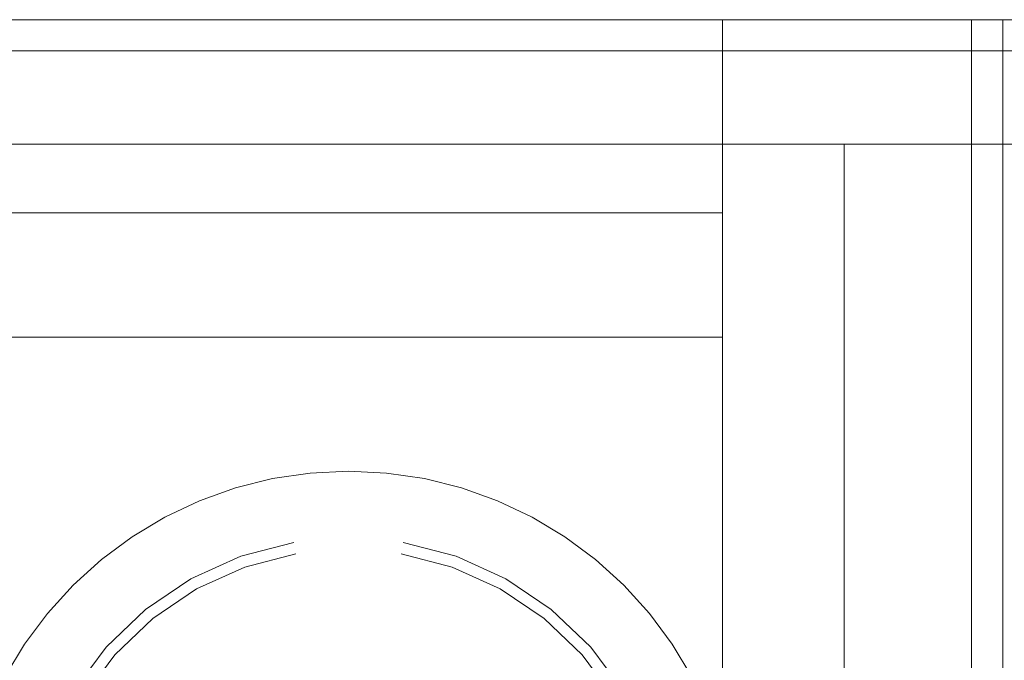
# Model space of a CAD drawing. Units: metres. Extents: x 1.82 to 5.92, y -3.64 to -0.88.
# Drawn here: x 2.9 to 2.96, y -0.92 to -0.88 of the extents above; entities that cross this region are included whole.
import ezdxf

# ---------------------------------------------------------------- set-up
doc = ezdxf.new("R2010")
doc.units = ezdxf.units.M
doc.header["$MEASUREMENT"] = 0

# ---------------------------------------------------------------- blocks, each defined once
blk = doc.blocks.new('a1f66ea0-de90-4dcc-bcda-feec34adb9c2')
at = {"color": 18, "lineweight": 9, "true_color": 0x000000}
blk.add_lwpolyline([(2.160694, -0.876833), (2.960994, -0.876833), (2.960994, -1.296833), (2.160694, -1.296833)], close=True, dxfattribs=at)
blk = doc.blocks.new('87fe318e-862a-4b48-9f79-4011c3b12419')
at = {"color": 18, "lineweight": 9, "true_color": 0x000000}
blk.add_line((2.933985, -0.91763), (2.931537, -0.915285), dxfattribs=at)
for points in [[(2.909229, -0.913387), (2.912319, -0.911991), (2.9156, -0.911137)], [(2.931537, -0.915285), (2.928728, -0.913387), (2.925638, -0.911991), (2.922357, -0.911137)], [(2.909229, -0.913387), (2.90642, -0.915285), (2.903973, -0.91763), (2.901956, -0.920355)], [(2.933985, -0.91763), (2.936001, -0.920355), (2.937528, -0.923381)]]:
    blk.add_lwpolyline(points, dxfattribs=at)
blk = doc.blocks.new('31d52a18-8b33-4557-aa19-be113a648793')
at = {"color": 18, "lineweight": 9, "true_color": 0x000000}
for points in [[(2.915475, -0.910405), (2.912072, -0.91129), (2.908867, -0.912738), (2.905954, -0.914707), (2.903415, -0.917139), (2.901324, -0.919966), (2.89974, -0.923104), (2.898711, -0.926466)], [(2.922483, -0.910405), (2.925886, -0.91129), (2.92909, -0.912738), (2.932004, -0.914707), (2.934543, -0.917139)], [(2.939694, -0.929952), (2.939247, -0.926466), (2.938217, -0.923104), (2.936634, -0.919966), (2.934543, -0.917139)]]:
    blk.add_lwpolyline(points, dxfattribs=at)
blk = doc.blocks.new('7bc7ff4b-dcd9-4119-8275-13e800939481')
at = {"color": 18, "lineweight": 9, "true_color": 0x000000}
for points in [[(2.958993, -0.878833), (2.958993, -0.876833), (2.162694, -0.876833), (2.162694, -0.878833), (2.162694, -0.876833), (2.958993, -0.876833), (2.958993, -0.878833), (2.162694, -0.878833)], [(2.960994, -0.876833), (2.960994, -1.296833), (2.958993, -1.296833), (2.958993, -0.876833), (2.958993, -1.296833), (2.960994, -1.296833), (2.960994, -0.876833), (2.958993, -0.876833)], [(2.162694, -0.878833), (2.162694, -1.294833), (2.958993, -1.294833), (2.958993, -0.878833), (2.958993, -1.294833), (2.162694, -1.294833), (2.162694, -0.878833), (2.958993, -0.878833)]]:
    blk.add_lwpolyline(points, close=True, dxfattribs=at)
for points in [[(2.911719, -0.906909), (2.9141, -0.906313), (2.916527, -0.905953), (2.918979, -0.905832)], [(2.926239, -0.906909), (2.923858, -0.906313), (2.92143, -0.905953), (2.918979, -0.905832)], [(2.911719, -0.906909), (2.909408, -0.907735), (2.907189, -0.908784)], [(2.930768, -0.908784), (2.928549, -0.907735), (2.926239, -0.906909)], [(2.901294, -0.913154), (2.903113, -0.911507), (2.905084, -0.910045), (2.907189, -0.908784)], [(2.936663, -0.913154), (2.934845, -0.911507), (2.932873, -0.910045), (2.930768, -0.908784)], [(2.901294, -0.913154), (2.899646, -0.914972), (2.898184, -0.916943), (2.896922, -0.919047), (2.895873, -0.921265), (2.895046, -0.923575), (2.89445, -0.925955), (2.89409, -0.928382)], [(2.936663, -0.913154), (2.938311, -0.914972), (2.939773, -0.916943), (2.941035, -0.919047)]]:
    blk.add_lwpolyline(points, dxfattribs=at)
blk = doc.blocks.new('32ac13a6-b65a-4e09-b663-d4e31fc06d3b')
at = {"color": 2, "lineweight": 9, "true_color": 0xffff00}
for points in [[(2.960994, -0.878833), (2.960994, -0.876833), (2.960994, -0.878833), (2.942987, -0.878833)], [(2.942987, -0.876833), (2.960994, -0.876833), (2.942987, -0.876833), (2.942987, -0.878833)]]:
    blk.add_lwpolyline(points, close=True, dxfattribs=at)
at = {"color": 18, "lineweight": 9, "true_color": 0x000000}
for points in [[(2.960994, -0.878833), (2.960994, -1.274833), (2.942987, -1.274833), (2.942987, -0.878833), (2.942987, -1.274833), (2.960994, -1.274833), (2.960994, -0.878833), (2.942987, -0.878833)], [(2.1787, -0.897233), (2.1787, -0.889233), (2.1787, -0.897233), (2.942987, -0.897233)], [(2.942987, -0.889233), (2.1787, -0.889233), (2.942987, -0.889233), (2.942987, -0.897233)]]:
    blk.add_lwpolyline(points, close=True, dxfattribs=at)
blk = doc.blocks.new('4e5577b2-7f75-4f79-b31e-d7db74284117')
at = {"color": 18, "lineweight": 9, "true_color": 0x000000}
for points in [[(2.958993, -0.878833), (2.958993, -0.876833), (2.162694, -0.876833), (2.162694, -0.878833), (2.162694, -0.876833), (2.958993, -0.876833), (2.958993, -0.878833), (2.162694, -0.878833)], [(2.960994, -0.876833), (2.960994, -1.296833), (2.958993, -1.296833), (2.958993, -0.876833), (2.958993, -1.296833), (2.960994, -1.296833), (2.960994, -0.876833), (2.958993, -0.876833)]]:
    blk.add_lwpolyline(points, close=True, dxfattribs=at)
at = {"color": 42, "lineweight": 9, "true_color": 0xcc9900}
blk.add_lwpolyline([(2.162694, -0.878833), (2.162694, -1.294833), (2.958993, -1.294833), (2.958993, -0.878833), (2.958993, -1.294833), (2.162694, -1.294833), (2.162694, -0.878833), (2.958993, -0.878833)], close=True, dxfattribs=at)
blk = doc.blocks.new('eb3896b2-2ea0-444d-bbe2-5acf5c04e6e8')
at = {"color": 18, "lineweight": 9, "true_color": 0x000000}
for points in [[(2.159512, -0.876833), (3.760113, -0.876833), (3.760113, -1.296833), (2.159512, -1.296833)], [(3.758112, -0.878833), (3.758112, -0.876833), (2.161512, -0.876833), (2.161512, -0.878833), (2.161512, -0.876833), (3.758112, -0.876833), (3.758112, -0.878833), (2.161512, -0.878833)], [(2.161512, -0.878833), (2.161512, -1.294833), (3.758112, -1.294833), (3.758112, -0.878833), (3.758112, -1.294833), (2.161512, -1.294833), (2.161512, -0.878833), (3.758112, -0.878833)]]:
    blk.add_lwpolyline(points, close=True, dxfattribs=at)
blk = doc.blocks.new('bb47af30-2588-474b-ac44-485ea76611c5')
at = {"color": 18, "lineweight": 9, "true_color": 0x000000}
for points in [[(2.177518, -0.884833), (2.177518, -0.876833), (2.177518, -0.884833), (3.742106, -0.884833)], [(3.742106, -0.876833), (2.177518, -0.876833), (3.742106, -0.876833), (3.742106, -0.884833)], [(2.950809, -0.884833), (2.950809, -1.294833), (2.968816, -1.294833), (2.968816, -0.884833), (2.968816, -1.294833), (2.950809, -1.294833), (2.950809, -0.884833), (2.968816, -0.884833)]]:
    blk.add_lwpolyline(points, close=True, dxfattribs=at)
blk = doc.blocks.new('4ea9fd78-b95e-4124-8c6a-471a55f8842f')
at = {"color": 18, "lineweight": 9, "true_color": 0x000000}
blk.add_lwpolyline([(3.760113, -1.296833), (2.159512, -1.296833), (2.159512, -0.876833), (2.159512, -1.296833), (3.760113, -1.296833), (3.760113, -0.876833), (2.159512, -0.876833), (3.760113, -0.876833)], close=True, dxfattribs=at)
blk = doc.blocks.new('6a25ec45-eaf9-449d-811c-21a5b31c55c4')
for name in ['eb3896b2-2ea0-444d-bbe2-5acf5c04e6e8', 'bb47af30-2588-474b-ac44-485ea76611c5', '4ea9fd78-b95e-4124-8c6a-471a55f8842f', 'a1f66ea0-de90-4dcc-bcda-feec34adb9c2', '7bc7ff4b-dcd9-4119-8275-13e800939481', '32ac13a6-b65a-4e09-b663-d4e31fc06d3b', '4e5577b2-7f75-4f79-b31e-d7db74284117', '31d52a18-8b33-4557-aa19-be113a648793', '87fe318e-862a-4b48-9f79-4011c3b12419']:
    blk.add_blockref(name, (0, 0))

msp = doc.modelspace()

# ---------------------------------------------------------------- block references
msp.add_blockref('6a25ec45-eaf9-449d-811c-21a5b31c55c4', (0, 0))

doc.saveas('drawing.dxf')
